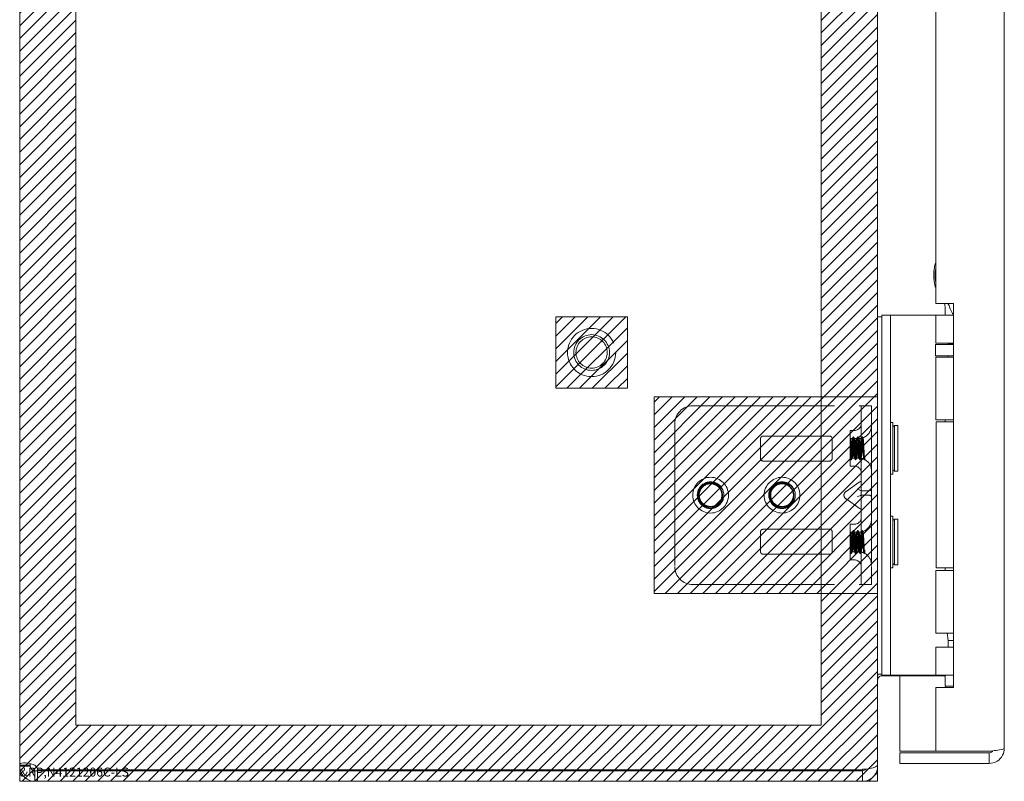
# Model space of a CAD drawing. Units: inches. Extents: x 6.5 to 99.7, y 3.7 to 60.3.
# Drawn here: x 6.5 to 13.4, y 33.9 to 39.2 of the extents above; entities that cross this region are included whole.
import ezdxf

# ---------------------------------------------------------------- set-up
doc = ezdxf.new("R2010")
doc.units = ezdxf.units.IN
doc.header["$LTSCALE"] = 6
doc.header["$MEASUREMENT"] = 0
doc.linetypes.add('DASHED', pattern=[0.2067, 0.1654, -0.0413])
doc.layers.get('0').update_dxf_attribs({"lineweight": 5})
for name, color, linetype, lineweight in [('Hatch (ANSI)', 7, 'Continuous', 5), ('Hidden (ANSI)', 7, 'DASHED', 5), ('Sketch Geometry (ANSI)', 7, 'Continuous', 5), ('Visible (ANSI)', 7, 'Continuous', 5)]:
    doc.layers.add(name, color=color, linetype=linetype, lineweight=lineweight)

msp = doc.modelspace()

# ---------------------------------------------------------------- hatches: boundary and pattern name
at = {"layer": 'Hatch (ANSI)'}
h = msp.add_hatch(dxfattribs=at)
h.set_pattern_fill('ANSI31', color=5, scale=0.5, style=0)
h.paths.add_polyline_path([(12.1339, 35.1711), (12.1339, 34.2503), (6.9213, 34.2503), (6.9213, 45.4629), (12.1339, 45.4629), (12.1339, 44.5461), (12.5276, 44.5461), (12.5276, 45.8566), (6.5276, 45.8566), (6.5276, 33.8566), (12.5276, 33.8566), (12.5276, 35.1711)])
h = msp.add_hatch(dxfattribs=at)
h.set_pattern_fill('ANSI31', color=5, scale=0.5, style=0)
h.paths.add_polyline_path([(12.1339, 36.5461), (12.5276, 36.5461), (12.5276, 43.1711), (12.1339, 43.1711)])
h = msp.add_hatch(dxfattribs=at)
h.set_pattern_fill('ANSI31', color=5, scale=0.5, style=0)
edge = h.paths.add_edge_path(flags=0)
edge.add_arc((10.5276, 36.8566), 0.1093, 0, 360)
h.paths.add_polyline_path([(10.2776, 36.6066), (10.7776, 36.6066), (10.7776, 37.1066), (10.2776, 37.1066)])
h = msp.add_hatch(dxfattribs=at)
h.set_pattern_fill('ANSI31', color=5, scale=0.5, style=0)
edge = h.paths.add_edge_path()
edge.add_arc((10.5276, 36.8566), 0.1093, 0, 360)
h = msp.add_hatch(dxfattribs=at)
h.set_pattern_fill('ANSI31', color=5, scale=0.5, style=0)
edge = h.paths.add_edge_path(flags=0)
edge.add_arc((11.3596, 35.8586), 0.125, 0, 360)
h.paths.add_polyline_path([(12.5276, 36.5461), (12.5276, 35.1711), (10.9651, 35.1711), (10.9651, 36.5461)])
h = msp.add_hatch(dxfattribs=at)
h.set_pattern_fill('ANSI31', color=5, scale=0.5, style=0)
edge = h.paths.add_edge_path()
edge.add_arc((11.3596, 35.8586), 0.125, 0, 360)

# ---------------------------------------------------------------- linework, layer by layer
at = {"layer": 'Hidden (ANSI)'}
for p, q in [((11.2346, 36.4836), (12.3981, 36.4836)), ((12.3981, 36.4836), (12.4137, 36.4836)), ((12.4137, 36.4836), (12.4137, 36.3586)), ((12.4137, 36.4836), (12.4846, 36.4836)), ((12.4846, 36.3586), (12.4846, 36.4836)), ((11.1096, 36.3586), (11.1096, 35.3586)), ((12.3356, 36.0616), (12.3356, 36.3116)), ((12.3356, 36.3116), (12.3668, 36.3116)), ((12.4137, 36.3586), (12.4137, 35.3586)), ((12.4846, 36.3586), (12.4846, 35.3586)), ((11.7096, 36.1132), (11.7096, 36.2555)), ((11.7252, 36.2711), (12.1939, 36.2711)), ((12.2096, 36.2555), (12.2096, 36.1132)), ((12.3356, 36.2546), (12.3502, 36.2546)), ((12.3356, 36.2544), (12.3358, 36.254)), ((12.3595, 36.2666), (12.3571, 36.2666)), ((12.3664, 36.2546), (12.3815, 36.2546)), ((12.3907, 36.2666), (12.3884, 36.2666)), ((12.422, 36.2666), (12.4196, 36.2666)), ((12.1939, 36.0976), (11.7252, 36.0976)), ((12.3438, 36.1066), (12.3415, 36.1066)), ((12.3508, 36.1186), (12.3658, 36.1186)), ((12.3751, 36.1066), (12.3728, 36.1066)), ((12.382, 36.1186), (12.3946, 36.1186)), ((12.4063, 36.1066), (12.404, 36.1066)), ((12.4347, 36.107), (12.4327, 36.1106)), ((12.4376, 36.1066), (12.4353, 36.1066)), ((12.4384, 36.1076), (12.4381, 36.107)), ((12.4395, 36.1332), (12.4395, 36.1121)), ((12.3356, 36.0616), (12.3668, 36.0616)), ((12.3981, 35.9491), (12.3077, 35.8852)), ((12.4072, 35.8915), (12.3851, 35.9029)), ((12.4689, 35.8899), (12.4137, 35.8899)), ((12.2922, 35.8585), (12.2922, 35.8587)), ((12.3981, 35.7681), (12.3077, 35.832)), ((12.3851, 35.8458), (12.4072, 35.8572)), ((12.4689, 35.8587), (12.4137, 35.8587)), ((11.7096, 35.604), (11.7096, 35.4617)), ((12.1939, 35.6196), (11.7252, 35.6196)), ((12.2096, 35.4617), (12.2096, 35.604)), ((12.3356, 35.6556), (12.3356, 35.4056)), ((12.3356, 35.6556), (12.3668, 35.6556)), ((12.3595, 35.6106), (12.3571, 35.6106)), ((12.3907, 35.6106), (12.3884, 35.6106)), ((12.422, 35.6106), (12.4196, 35.6106)), ((12.3356, 35.5986), (12.3502, 35.5986)), ((12.3356, 35.5985), (12.3358, 35.5981)), ((12.3664, 35.5986), (12.3815, 35.5986)), ((12.4395, 35.4773), (12.4395, 35.4562)), ((11.7252, 35.4461), (12.1939, 35.4461)), ((12.3356, 35.4056), (12.3668, 35.4056)), ((12.3438, 35.4506), (12.3415, 35.4506)), ((12.3508, 35.4626), (12.3658, 35.4626)), ((12.3751, 35.4506), (12.3728, 35.4506)), ((12.382, 35.4626), (12.3946, 35.4626)), ((12.4063, 35.4506), (12.404, 35.4506)), ((12.4347, 35.4511), (12.4327, 35.4547)), ((12.4376, 35.4506), (12.4353, 35.4506)), ((12.4384, 35.4517), (12.4381, 35.4511)), ((12.4137, 35.3586), (12.4137, 35.2336)), ((12.4846, 35.2336), (12.4846, 35.3586)), ((11.2346, 35.2336), (12.3981, 35.2336)), ((12.3981, 35.2336), (12.4137, 35.2336)), ((12.4846, 35.2336), (12.4137, 35.2336))]:
    msp.add_line(p, q, dxfattribs=at)
for centre, radius in [((10.5276, 36.8566), 0.1685), ((10.5276, 36.8566), 0.125), ((10.5276, 36.8566), 0.1093), ((11.3596, 35.8586), 0.125), ((11.8596, 35.8586), 0.125)]:
    msp.add_circle(centre, radius, dxfattribs=at)
for centre, radius, start, end in [((11.2346, 36.3586), 0.125, 90, 180), ((12.3668, 36.3584), 0.0469, 270, 0), ((12.3946, 36.3446), 0.09, 290.23361, 0), ((11.7252, 36.2555), 0.0156, 90, 180), ((12.1939, 36.2555), 0.0156, 0, 90), ((12.3946, 36.3446), 0.09, 271.94397, 282.43963), ((11.7252, 36.1132), 0.0156, 180, 270), ((12.1939, 36.1132), 0.0156, 270, 0), ((12.3946, 36.0286), 0.09, 88.36801, 90), ((12.3946, 36.0286), 0.09, 64.39482, 78.6619), ((12.3946, 36.0286), 0.09, 0, 61.10472), ((12.3668, 36.0147), 0.0469, 0, 90), ((11.3596, 35.8586), 0.0795, 19.46962, 173.28629), ((11.8596, 35.8586), 0.0795, 19.46962, 173.28629), ((11.3596, 35.8586), 0.093, 263.0758, 289.6801), ((11.8596, 35.8586), 0.093, 263.0758, 289.6801), ((12.3668, 35.7025), 0.0469, 270, 0), ((12.3946, 35.6886), 0.09, 290.23361, 0), ((11.7252, 35.604), 0.0156, 90, 180), ((12.1939, 35.604), 0.0156, 0, 90), ((12.3946, 35.6886), 0.09, 271.94397, 282.43963), ((11.7252, 35.4617), 0.0156, 180, 270), ((12.1939, 35.4617), 0.0156, 270, 0), ((12.3668, 35.3588), 0.0469, 0, 90), ((12.3946, 35.3726), 0.09, 88.36801, 90), ((12.3946, 35.3726), 0.09, 64.39482, 78.6619), ((12.3946, 35.3726), 0.09, 0, 61.10472), ((11.2346, 35.3586), 0.125, 180, 270)]:
    msp.add_arc(centre, radius, start, end, dxfattribs=at)
for centre, major_axis, ratio, start_param, end_param in [((12.3981, 35.9381), (0.0144, 0.0144), 0.414214, 5.890486, 7.461283), ((12.3452, 35.8587), (-0.053, 0), 0.707107, 5.497787, 6.283185), ((12.4293, 35.9341), (0.0221, 0.0427), 0.517638, 3.141593, 3.403392), ((12.4533, 35.9341), (0.0221, -0.0427), 0.517638, 6.021386, 6.283185), ((12.4533, 35.9029), (-0.0312, 0), 0.517638, 2.356194, 3.141593), ((12.3452, 35.8585), (-0.053, 0), 0.707107, 0, 0.785398), ((12.4293, 35.8145), (0.0221, -0.0427), 0.517638, 2.879793, 3.141593), ((12.4533, 35.8145), (0.0221, 0.0427), 0.517638, 0, 0.261799), ((12.4533, 35.8458), (-0.0313, 0), 0.517638, 3.141593, 3.926991), ((12.3981, 35.7791), (-0.0144, 0.0144), 0.414214, 1.963495, 3.534292)]:
    msp.add_ellipse(centre, major_axis=major_axis, ratio=ratio, start_param=start_param, end_param=end_param, dxfattribs=at)
for points, knots in [([(12.4395, 36.1121), (12.4375, 36.1007), (12.4356, 36.1083), (12.4336, 36.1306), (12.4317, 36.153), (12.4297, 36.1888), (12.4278, 36.2176), (12.4258, 36.2464), (12.4239, 36.2666), (12.422, 36.2666), (12.42, 36.2665), (12.4181, 36.2463), (12.4161, 36.2175), (12.4142, 36.1887), (12.4122, 36.1529), (12.4103, 36.1305), (12.4083, 36.1082), (12.4064, 36.1007), (12.4045, 36.1122), (12.4025, 36.1237), (12.4006, 36.1536), (12.3986, 36.1849), (12.3967, 36.2162), (12.3947, 36.2469), (12.3928, 36.2597), (12.3908, 36.2724), (12.3889, 36.2663), (12.387, 36.2449), (12.385, 36.2234), (12.3831, 36.188), (12.3811, 36.1587), (12.3792, 36.1293), (12.3772, 36.1079), (12.3753, 36.1066), (12.3733, 36.1053), (12.3714, 36.1242), (12.3695, 36.1525), (12.3675, 36.1808), (12.3656, 36.2168), (12.3636, 36.2401), (12.3617, 36.2633), (12.3597, 36.2724), (12.3578, 36.2621), (12.3558, 36.2518), (12.3539, 36.2228), (12.352, 36.1916), (12.35, 36.1604), (12.3481, 36.1288), (12.3461, 36.1149), (12.3442, 36.101), (12.3422, 36.1056), (12.3403, 36.126), (12.3387, 36.1426), (12.3371, 36.1687), (12.3356, 36.1939)], [15.33194, 15.33194, 15.33194, 15.33194, 16.504729, 16.504729, 16.504729, 17.677519, 17.677519, 17.677519, 18.850309, 18.850309, 18.850309, 20.023099, 20.023099, 20.023099, 21.195889, 21.195889, 21.195889, 22.368678, 22.368678, 22.368678, 23.541468, 23.541468, 23.541468, 24.714258, 24.714258, 24.714258, 25.887048, 25.887048, 25.887048, 27.059838, 27.059838, 27.059838, 28.232627, 28.232627, 28.232627, 29.405417, 29.405417, 29.405417, 30.578207, 30.578207, 30.578207, 31.750997, 31.750997, 31.750997, 32.923787, 32.923787, 32.923787, 34.096576, 34.096576, 34.096576, 35.269366, 35.269366, 35.269366, 36.220471, 36.220471, 36.220471, 36.220471]), ([(12.4395, 36.1332), (12.4375, 36.1099), (12.4356, 36.1007), (12.4336, 36.1109), (12.4317, 36.1211), (12.4297, 36.1501), (12.4278, 36.1813), (12.4258, 36.2125), (12.4239, 36.2441), (12.422, 36.2581), (12.42, 36.2721), (12.4181, 36.2676), (12.4161, 36.2473), (12.4142, 36.2269), (12.4122, 36.1918), (12.4103, 36.1621), (12.4083, 36.1323), (12.4064, 36.1096), (12.4045, 36.1069), (12.4025, 36.1041), (12.4006, 36.1216), (12.3986, 36.1493), (12.3967, 36.1769), (12.3947, 36.2132), (12.3928, 36.2374), (12.3908, 36.2615), (12.3889, 36.2722), (12.387, 36.2632), (12.385, 36.2543), (12.3831, 36.2263), (12.3811, 36.1952), (12.3792, 36.1641), (12.3772, 36.1317), (12.3753, 36.1166), (12.3733, 36.1014), (12.3714, 36.1043), (12.3695, 36.1237), (12.3675, 36.143), (12.3656, 36.1776), (12.3636, 36.2078), (12.3617, 36.2379), (12.3597, 36.2619), (12.3578, 36.2659), (12.3558, 36.2699), (12.3539, 36.2538), (12.352, 36.2268), (12.35, 36.1998), (12.3481, 36.1634), (12.3461, 36.1384), (12.3442, 36.1134), (12.3422, 36.1013), (12.3403, 36.109), (12.3387, 36.1152), (12.3371, 36.1338), (12.3356, 36.1575)], [14.867607, 14.867607, 14.867607, 14.867607, 16.040397, 16.040397, 16.040397, 17.213187, 17.213187, 17.213187, 18.385976, 18.385976, 18.385976, 19.558766, 19.558766, 19.558766, 20.731556, 20.731556, 20.731556, 21.904346, 21.904346, 21.904346, 23.077136, 23.077136, 23.077136, 24.249925, 24.249925, 24.249925, 25.422715, 25.422715, 25.422715, 26.595505, 26.595505, 26.595505, 27.768295, 27.768295, 27.768295, 28.941085, 28.941085, 28.941085, 30.113874, 30.113874, 30.113874, 31.286664, 31.286664, 31.286664, 32.459454, 32.459454, 32.459454, 33.632244, 33.632244, 33.632244, 34.805034, 34.805034, 34.805034, 35.756138, 35.756138, 35.756138, 35.756138]), ([(12.3946, 36.2419), (12.3925, 36.2258), (12.3905, 36.1951), (12.3885, 36.1684), (12.3865, 36.1417), (12.3844, 36.1209), (12.3824, 36.1188), (12.3804, 36.1166), (12.3784, 36.1331), (12.3763, 36.1583), (12.3743, 36.1835), (12.3723, 36.2156), (12.3703, 36.235), (12.3682, 36.2544), (12.3662, 36.2599), (12.3642, 36.248), (12.3622, 36.2361), (12.3601, 36.2077), (12.3581, 36.1801), (12.3561, 36.1526), (12.3541, 36.1277), (12.352, 36.1208), (12.35, 36.1138), (12.348, 36.1251), (12.346, 36.1479), (12.3439, 36.1707), (12.3419, 36.2033), (12.3399, 36.2259), (12.3384, 36.242), (12.337, 36.2526), (12.3356, 36.2543)], [25.752596, 25.752596, 25.752596, 25.752596, 26.974017, 26.974017, 26.974017, 28.195438, 28.195438, 28.195438, 29.416859, 29.416859, 29.416859, 30.638281, 30.638281, 30.638281, 31.859702, 31.859702, 31.859702, 33.081123, 33.081123, 33.081123, 34.302544, 34.302544, 34.302544, 35.523965, 35.523965, 35.523965, 36.745386, 36.745386, 36.745386, 37.613469, 37.613469, 37.613469, 37.613469]), ([(12.3356, 36.1198), (12.3376, 36.1252), (12.3396, 36.1487), (12.3416, 36.1761), (12.3437, 36.2034), (12.3457, 36.2327), (12.3477, 36.2461), (12.3497, 36.2595), (12.3518, 36.256), (12.3538, 36.2378), (12.3558, 36.2196), (12.3578, 36.1879), (12.3599, 36.1621), (12.3619, 36.1363), (12.3639, 36.1181), (12.3659, 36.1186), (12.368, 36.1191), (12.37, 36.1383), (12.372, 36.1645), (12.374, 36.1906), (12.3761, 36.222), (12.3781, 36.2394), (12.3801, 36.2568), (12.3821, 36.2591), (12.3842, 36.2448), (12.3862, 36.2306), (12.3882, 36.2008), (12.3902, 36.1736), (12.3917, 36.1543), (12.3931, 36.1369), (12.3946, 36.1272)], [-34.36314, -34.36314, -34.36314, -34.36314, -33.141719, -33.141719, -33.141719, -31.920298, -31.920298, -31.920298, -30.698877, -30.698877, -30.698877, -29.477455, -29.477455, -29.477455, -28.256034, -28.256034, -28.256034, -27.034613, -27.034613, -27.034613, -25.813192, -25.813192, -25.813192, -24.591771, -24.591771, -24.591771, -23.37035, -23.37035, -23.37035, -22.502267, -22.502267, -22.502267, -22.502267]), ([(12.4395, 36.1121), (12.439, 36.1085), (12.4385, 36.1069), (12.4375, 36.1079), (12.437, 36.1104), (12.436, 36.1194), (12.4355, 36.1256), (12.4344, 36.1409), (12.4339, 36.1499), (12.4329, 36.1692), (12.4324, 36.1793), (12.4313, 36.1995), (12.4308, 36.2094), (12.4297, 36.2274), (12.4292, 36.2354), (12.4281, 36.2484), (12.4276, 36.2534), (12.4265, 36.2595), (12.426, 36.2607), (12.4249, 36.2591), (12.4243, 36.2563), (12.4232, 36.2473), (12.4227, 36.2412), (12.4215, 36.2262), (12.421, 36.2176), (12.4199, 36.1992), (12.4193, 36.1895), (12.4181, 36.1706), (12.4176, 36.1615), (12.4164, 36.145), (12.4158, 36.1378), (12.4147, 36.1262), (12.4141, 36.1219), (12.4129, 36.1169), (12.4123, 36.1162), (12.4112, 36.1185), (12.4106, 36.1214), (12.4094, 36.1306), (12.4088, 36.1367), (12.4075, 36.1513), (12.4069, 36.1597), (12.4057, 36.1774), (12.4051, 36.1866), (12.4039, 36.2046), (12.4032, 36.2133), (12.402, 36.2289), (12.4013, 36.2358), (12.4001, 36.2466), (12.3994, 36.2505), (12.3981, 36.2548), (12.3975, 36.2552), (12.3965, 36.253), (12.3961, 36.2516), (12.3953, 36.2476), (12.3949, 36.245), (12.3946, 36.2419)], [0, 0, 0, 0, 0.080541, 0.080541, 0.160316, 0.160316, 0.239354, 0.239354, 0.317688, 0.317688, 0.395347, 0.395347, 0.472363, 0.472363, 0.54877, 0.54877, 0.624601, 0.624601, 0.699889, 0.699889, 0.77467, 0.77467, 0.84898, 0.84898, 0.922857, 0.922857, 0.996341, 0.996341, 1.068682, 1.068682, 1.140592, 1.140592, 1.212102, 1.212102, 1.283242, 1.283242, 1.354045, 1.354045, 1.424544, 1.424544, 1.494775, 1.494775, 1.564775, 1.564775, 1.634584, 1.634584, 1.70425, 1.70425, 1.773823, 1.773823, 1.843351, 1.843351, 1.883551, 1.883551, 1.924357, 1.924357, 1.924357, 1.924357]), ([(12.3946, 36.1272), (12.3952, 36.1229), (12.3958, 36.1201), (12.3972, 36.118), (12.3978, 36.1186), (12.3991, 36.123), (12.3997, 36.1268), (12.401, 36.137), (12.4017, 36.1433), (12.403, 36.1577), (12.4036, 36.1657), (12.405, 36.1824), (12.4056, 36.191), (12.407, 36.2078), (12.4076, 36.2159), (12.409, 36.2305), (12.4097, 36.2369), (12.411, 36.2474), (12.4117, 36.2514), (12.4131, 36.2563), (12.4138, 36.2572), (12.4152, 36.2557), (12.416, 36.2533), (12.4174, 36.2456), (12.4181, 36.2403), (12.4196, 36.2272), (12.4204, 36.2196), (12.4219, 36.2028), (12.4226, 36.1939), (12.4242, 36.1757), (12.4249, 36.1666), (12.4265, 36.1494), (12.4273, 36.1415), (12.4289, 36.1277), (12.4297, 36.122), (12.4314, 36.1135), (12.4322, 36.1109), (12.434, 36.1091), (12.4348, 36.11), (12.4363, 36.1146), (12.437, 36.1174), (12.4382, 36.1244), (12.4388, 36.1285), (12.4395, 36.1332)], [0, 0, 0, 0, 0.067805, 0.067805, 0.134499, 0.134499, 0.20033, 0.20033, 0.265625, 0.265625, 0.330694, 0.330694, 0.395779, 0.395779, 0.461059, 0.461059, 0.526659, 0.526659, 0.592672, 0.592672, 0.659172, 0.659172, 0.726222, 0.726222, 0.793881, 0.793881, 0.862208, 0.862208, 0.931263, 0.931263, 1.001112, 1.001112, 1.071824, 1.071824, 1.143479, 1.143479, 1.216162, 1.216162, 1.289969, 1.289969, 1.343824, 1.343824, 1.394143, 1.394143, 1.394143, 1.394143]), ([(11.3907, 35.7713), (11.4139, 35.7798), (11.4338, 35.7974), (11.4441, 35.8199), (11.4587, 35.8517), (11.4532, 35.8917), (11.4307, 35.9185), (11.4081, 35.9453), (11.3696, 35.9575), (11.3358, 35.9485), (11.3019, 35.9395), (11.2745, 35.9099), (11.2681, 35.8755), (11.2617, 35.8411), (11.2768, 35.8036), (11.3052, 35.7831), (11.3179, 35.774), (11.3329, 35.7682), (11.3483, 35.7663)], [30.188613, 30.188613, 30.188613, 30.188613, 30.986563, 30.986563, 30.986563, 32.116026, 32.116026, 32.116026, 33.245488, 33.245488, 33.245488, 34.374951, 34.374951, 34.374951, 35.504414, 35.504414, 35.504414, 36.007465, 36.007465, 36.007465, 36.007465]), ([(11.4235, 35.9262), (11.4143, 35.9344), (11.4037, 35.9407), (11.3806, 35.9487), (11.3684, 35.9504), (11.3443, 35.949), (11.3325, 35.9458), (11.311, 35.9353), (11.3014, 35.9279), (11.2858, 35.91), (11.2798, 35.8996), (11.2724, 35.8772), (11.271, 35.8655), (11.2728, 35.8421), (11.276, 35.8308), (11.2866, 35.8102), (11.2939, 35.8011), (11.3115, 35.7862), (11.3217, 35.7807), (11.3436, 35.7739), (11.355, 35.7728), (11.3776, 35.775), (11.3886, 35.7784), (11.4084, 35.7892), (11.4172, 35.7965), (11.4312, 35.8141), (11.4363, 35.8242), (11.4423, 35.8456), (11.4431, 35.8567), (11.4404, 35.8785), (11.4369, 35.889), (11.426, 35.9079), (11.4188, 35.9162), (11.4015, 35.9294), (11.3917, 35.9343), (11.3708, 35.9398), (11.3599, 35.9404), (11.3386, 35.9374), (11.3283, 35.9339), (11.3099, 35.9229), (11.3019, 35.9157), (11.2891, 35.8986), (11.2845, 35.8888), (11.2794, 35.8682), (11.2789, 35.8574), (11.2821, 35.8364), (11.2858, 35.8264), (11.2969, 35.8083), (11.3041, 35.8004), (11.3213, 35.788), (11.331, 35.7836), (11.3469, 35.7799), (11.3526, 35.7792), (11.3641, 35.779), (11.3699, 35.7796), (11.3756, 35.7807)], [0, 0, 0, 0, 0.093641, 0.093641, 0.186413, 0.186413, 0.27835, 0.27835, 0.36949, 0.36949, 0.459868, 0.459868, 0.549521, 0.549521, 0.638489, 0.638489, 0.726809, 0.726809, 0.814522, 0.814522, 0.90167, 0.90167, 0.988295, 0.988295, 1.074442, 1.074442, 1.16016, 1.16016, 1.244475, 1.244475, 1.328303, 1.328303, 1.411677, 1.411677, 1.494631, 1.494631, 1.577202, 1.577202, 1.659426, 1.659426, 1.741341, 1.741341, 1.822987, 1.822987, 1.904412, 1.904412, 1.985672, 1.985672, 2.066836, 2.066836, 2.147969, 2.147969, 2.191699, 2.191699, 2.236192, 2.236192, 2.236192, 2.236192]), ([(11.8907, 35.7713), (11.9139, 35.7798), (11.9338, 35.7974), (11.9441, 35.8199), (11.9587, 35.8517), (11.9532, 35.8917), (11.9307, 35.9185), (11.9081, 35.9453), (11.8696, 35.9575), (11.8358, 35.9485), (11.8019, 35.9395), (11.7745, 35.9099), (11.7681, 35.8755), (11.7617, 35.8411), (11.7768, 35.8036), (11.8052, 35.7831), (11.8179, 35.774), (11.8329, 35.7682), (11.8483, 35.7663)], [30.188613, 30.188613, 30.188613, 30.188613, 30.986563, 30.986563, 30.986563, 32.116026, 32.116026, 32.116026, 33.245488, 33.245488, 33.245488, 34.374951, 34.374951, 34.374951, 35.504414, 35.504414, 35.504414, 36.007465, 36.007465, 36.007465, 36.007465]), ([(11.9235, 35.9262), (11.9143, 35.9344), (11.9037, 35.9407), (11.8806, 35.9487), (11.8684, 35.9504), (11.8443, 35.949), (11.8325, 35.9458), (11.811, 35.9353), (11.8014, 35.9279), (11.7858, 35.91), (11.7798, 35.8996), (11.7724, 35.8772), (11.771, 35.8655), (11.7728, 35.8421), (11.776, 35.8308), (11.7866, 35.8102), (11.7939, 35.8011), (11.8115, 35.7862), (11.8217, 35.7807), (11.8436, 35.7739), (11.855, 35.7728), (11.8776, 35.775), (11.8886, 35.7784), (11.9084, 35.7892), (11.9172, 35.7965), (11.9312, 35.8141), (11.9363, 35.8242), (11.9423, 35.8456), (11.9431, 35.8567), (11.9404, 35.8785), (11.9369, 35.889), (11.926, 35.9079), (11.9188, 35.9162), (11.9015, 35.9294), (11.8917, 35.9343), (11.8708, 35.9398), (11.8599, 35.9404), (11.8386, 35.9374), (11.8283, 35.9339), (11.8099, 35.9229), (11.8019, 35.9157), (11.7891, 35.8986), (11.7845, 35.8888), (11.7794, 35.8682), (11.7789, 35.8574), (11.7821, 35.8364), (11.7858, 35.8264), (11.7969, 35.8083), (11.8041, 35.8004), (11.8213, 35.788), (11.831, 35.7836), (11.8469, 35.7799), (11.8526, 35.7792), (11.8641, 35.779), (11.8699, 35.7796), (11.8756, 35.7807)], [0, 0, 0, 0, 0.093641, 0.093641, 0.186413, 0.186413, 0.27835, 0.27835, 0.36949, 0.36949, 0.459868, 0.459868, 0.549521, 0.549521, 0.638489, 0.638489, 0.726809, 0.726809, 0.814522, 0.814522, 0.90167, 0.90167, 0.988295, 0.988295, 1.074442, 1.074442, 1.16016, 1.16016, 1.244475, 1.244475, 1.328303, 1.328303, 1.411677, 1.411677, 1.494631, 1.494631, 1.577202, 1.577202, 1.659426, 1.659426, 1.741341, 1.741341, 1.822987, 1.822987, 1.904412, 1.904412, 1.985672, 1.985672, 2.066836, 2.066836, 2.147969, 2.147969, 2.191699, 2.191699, 2.236192, 2.236192, 2.236192, 2.236192]), ([(11.3795, 35.9356), (11.3895, 35.933), (11.3989, 35.9284), (11.4153, 35.9162), (11.4222, 35.9086), (11.4327, 35.8915), (11.4363, 35.8821), (11.4398, 35.8626), (11.4398, 35.8526), (11.436, 35.8333), (11.4324, 35.824), (11.422, 35.8073), (11.4153, 35.8), (11.3995, 35.788), (11.3906, 35.7836), (11.3715, 35.778), (11.3615, 35.777), (11.3416, 35.7787), (11.3319, 35.7814), (11.3137, 35.7902), (11.3055, 35.7962), (11.2916, 35.811), (11.2861, 35.8197), (11.2784, 35.8386), (11.2763, 35.8488), (11.2759, 35.8695), (11.2777, 35.8798), (11.2848, 35.8994), (11.2902, 35.9086), (11.3041, 35.9245), (11.3125, 35.9312), (11.3314, 35.9412), (11.3418, 35.9444), (11.3633, 35.947), (11.3743, 35.9463), (11.3956, 35.9409), (11.4058, 35.9362), (11.4222, 35.9247), (11.4288, 35.9185), (11.4395, 35.9049), (11.4437, 35.8979), (11.447, 35.8904)], [0, 0, 0, 0, 0.079033, 0.079033, 0.15637, 0.15637, 0.232468, 0.232468, 0.30788, 0.30788, 0.383066, 0.383066, 0.458346, 0.458346, 0.533927, 0.533927, 0.609945, 0.609945, 0.686492, 0.686492, 0.763641, 0.763641, 0.841456, 0.841456, 0.919996, 0.919996, 0.999326, 0.999326, 1.079514, 1.079514, 1.160637, 1.160637, 1.24278, 1.24278, 1.326038, 1.326038, 1.41052, 1.41052, 1.479442, 1.479442, 1.541811, 1.541811, 1.541811, 1.541811]), ([(11.2806, 35.8679), (11.2776, 35.8398), (11.2904, 35.8102), (11.3136, 35.7937), (11.339, 35.7757), (11.3752, 35.7747), (11.4016, 35.7912), (11.428, 35.8076), (11.443, 35.8407), (11.438, 35.8714), (11.4373, 35.8761), (11.4361, 35.8807), (11.4345, 35.8851)], [34.440343, 34.440343, 34.440343, 34.440343, 35.5116, 35.5116, 35.5116, 36.686229, 36.686229, 36.686229, 37.860858, 37.860858, 37.860858, 38.038921, 38.038921, 38.038921, 38.038921]), ([(11.4345, 35.8851), (11.4368, 35.8804), (11.4386, 35.8755), (11.4425, 35.86), (11.4431, 35.8492), (11.4401, 35.8275), (11.4364, 35.8169), (11.4262, 35.7995), (11.4205, 35.7924), (11.407, 35.7801), (11.3993, 35.7749), (11.3909, 35.771)], [0.2534089, 0.2534089, 0.2534089, 0.2534089, 0.2932129, 0.2932129, 0.3745881, 0.3745881, 0.4591894, 0.4591894, 0.5274288, 0.5274288, 0.5976107, 0.5976107, 0.5976107, 0.5976107]), ([(11.8795, 35.9356), (11.8895, 35.933), (11.8989, 35.9284), (11.9153, 35.9162), (11.9222, 35.9086), (11.9327, 35.8915), (11.9363, 35.8821), (11.9398, 35.8626), (11.9398, 35.8526), (11.936, 35.8333), (11.9324, 35.824), (11.922, 35.8073), (11.9153, 35.8), (11.8995, 35.788), (11.8906, 35.7836), (11.8715, 35.778), (11.8615, 35.777), (11.8416, 35.7787), (11.8319, 35.7814), (11.8137, 35.7902), (11.8055, 35.7962), (11.7916, 35.811), (11.7861, 35.8197), (11.7784, 35.8386), (11.7763, 35.8488), (11.7759, 35.8695), (11.7777, 35.8798), (11.7848, 35.8994), (11.7902, 35.9086), (11.8041, 35.9245), (11.8125, 35.9312), (11.8314, 35.9412), (11.8418, 35.9444), (11.8633, 35.947), (11.8743, 35.9463), (11.8956, 35.9409), (11.9058, 35.9362), (11.9222, 35.9247), (11.9288, 35.9185), (11.9395, 35.9049), (11.9437, 35.8979), (11.947, 35.8904)], [0, 0, 0, 0, 0.079033, 0.079033, 0.15637, 0.15637, 0.232468, 0.232468, 0.30788, 0.30788, 0.383066, 0.383066, 0.458346, 0.458346, 0.533927, 0.533927, 0.609945, 0.609945, 0.686492, 0.686492, 0.763641, 0.763641, 0.841456, 0.841456, 0.919996, 0.919996, 0.999326, 0.999326, 1.079514, 1.079514, 1.160637, 1.160637, 1.24278, 1.24278, 1.326038, 1.326038, 1.41052, 1.41052, 1.479442, 1.479442, 1.541811, 1.541811, 1.541811, 1.541811]), ([(11.7806, 35.8679), (11.7776, 35.8398), (11.7904, 35.8102), (11.8136, 35.7937), (11.839, 35.7757), (11.8752, 35.7747), (11.9016, 35.7912), (11.928, 35.8076), (11.943, 35.8407), (11.938, 35.8714), (11.9373, 35.8761), (11.9361, 35.8807), (11.9345, 35.8851)], [34.440343, 34.440343, 34.440343, 34.440343, 35.5116, 35.5116, 35.5116, 36.686229, 36.686229, 36.686229, 37.860858, 37.860858, 37.860858, 38.038921, 38.038921, 38.038921, 38.038921]), ([(11.9345, 35.8851), (11.9368, 35.8804), (11.9386, 35.8755), (11.9425, 35.86), (11.9431, 35.8492), (11.9401, 35.8275), (11.9364, 35.8169), (11.9262, 35.7995), (11.9205, 35.7924), (11.907, 35.7801), (11.8993, 35.7749), (11.8909, 35.771)], [0.2534089, 0.2534089, 0.2534089, 0.2534089, 0.2932129, 0.2932129, 0.3745881, 0.3745881, 0.4591894, 0.4591894, 0.5274288, 0.5274288, 0.5976107, 0.5976107, 0.5976107, 0.5976107]), ([(11.3483, 35.7663), (11.3368, 35.7688), (11.3258, 35.7735), (11.3066, 35.7867), (11.2985, 35.7949), (11.2863, 35.8136), (11.2821, 35.8239), (11.2781, 35.845), (11.2781, 35.8557), (11.2803, 35.8666), (11.2805, 35.8673), (11.2806, 35.8679)], [0, 0, 0, 0, 0.0903021, 0.0903021, 0.1773606, 0.1773606, 0.2611743, 0.2611743, 0.3417421, 0.3417421, 0.3466762, 0.3466762, 0.3466762, 0.3466762]), ([(11.8483, 35.7663), (11.8368, 35.7688), (11.8258, 35.7735), (11.8066, 35.7867), (11.7985, 35.7949), (11.7863, 35.8136), (11.7821, 35.8239), (11.7781, 35.845), (11.7781, 35.8557), (11.7803, 35.8666), (11.7805, 35.8673), (11.7806, 35.8679)], [0, 0, 0, 0, 0.0903021, 0.0903021, 0.1773606, 0.1773606, 0.2611743, 0.2611743, 0.3417421, 0.3417421, 0.3466762, 0.3466762, 0.3466762, 0.3466762]), ([(12.4395, 35.4562), (12.4375, 35.4448), (12.4356, 35.4524), (12.4336, 35.4747), (12.4317, 35.4971), (12.4297, 35.5329), (12.4278, 35.5617), (12.4258, 35.5905), (12.4239, 35.6107), (12.422, 35.6106), (12.42, 35.6106), (12.4181, 35.5904), (12.4161, 35.5616), (12.4142, 35.5328), (12.4122, 35.497), (12.4103, 35.4746), (12.4083, 35.4523), (12.4064, 35.4448), (12.4045, 35.4563), (12.4025, 35.4678), (12.4006, 35.4977), (12.3986, 35.529), (12.3967, 35.5603), (12.3947, 35.591), (12.3928, 35.6037), (12.3908, 35.6165), (12.3889, 35.6104), (12.387, 35.5889), (12.385, 35.5675), (12.3831, 35.5321), (12.3811, 35.5027), (12.3792, 35.4734), (12.3772, 35.452), (12.3753, 35.4507), (12.3733, 35.4494), (12.3714, 35.4683), (12.3695, 35.4966), (12.3675, 35.5249), (12.3656, 35.5609), (12.3636, 35.5842), (12.3617, 35.6074), (12.3597, 35.6165), (12.3578, 35.6062), (12.3558, 35.5959), (12.3539, 35.5669), (12.352, 35.5357), (12.35, 35.5045), (12.3481, 35.4729), (12.3461, 35.459), (12.3442, 35.4451), (12.3422, 35.4496), (12.3403, 35.4701), (12.3387, 35.4866), (12.3371, 35.5128), (12.3356, 35.538)], [15.33194, 15.33194, 15.33194, 15.33194, 16.504729, 16.504729, 16.504729, 17.677519, 17.677519, 17.677519, 18.850309, 18.850309, 18.850309, 20.023099, 20.023099, 20.023099, 21.195889, 21.195889, 21.195889, 22.368678, 22.368678, 22.368678, 23.541468, 23.541468, 23.541468, 24.714258, 24.714258, 24.714258, 25.887048, 25.887048, 25.887048, 27.059838, 27.059838, 27.059838, 28.232627, 28.232627, 28.232627, 29.405417, 29.405417, 29.405417, 30.578207, 30.578207, 30.578207, 31.750997, 31.750997, 31.750997, 32.923787, 32.923787, 32.923787, 34.096576, 34.096576, 34.096576, 35.269366, 35.269366, 35.269366, 36.220471, 36.220471, 36.220471, 36.220471]), ([(12.4395, 35.4773), (12.4375, 35.454), (12.4356, 35.4448), (12.4336, 35.455), (12.4317, 35.4652), (12.4297, 35.4942), (12.4278, 35.5254), (12.4258, 35.5566), (12.4239, 35.5882), (12.422, 35.6022), (12.42, 35.6162), (12.4181, 35.6117), (12.4161, 35.5914), (12.4142, 35.571), (12.4122, 35.5359), (12.4103, 35.5062), (12.4083, 35.4764), (12.4064, 35.4537), (12.4045, 35.451), (12.4025, 35.4482), (12.4006, 35.4657), (12.3986, 35.4934), (12.3967, 35.521), (12.3947, 35.5573), (12.3928, 35.5814), (12.3908, 35.6056), (12.3889, 35.6163), (12.387, 35.6073), (12.385, 35.5984), (12.3831, 35.5704), (12.3811, 35.5393), (12.3792, 35.5082), (12.3772, 35.4758), (12.3753, 35.4607), (12.3733, 35.4455), (12.3714, 35.4484), (12.3695, 35.4678), (12.3675, 35.4871), (12.3656, 35.5217), (12.3636, 35.5519), (12.3617, 35.582), (12.3597, 35.606), (12.3578, 35.61), (12.3558, 35.614), (12.3539, 35.5979), (12.352, 35.5709), (12.35, 35.5439), (12.3481, 35.5075), (12.3461, 35.4825), (12.3442, 35.4575), (12.3422, 35.4454), (12.3403, 35.4531), (12.3387, 35.4593), (12.3371, 35.4779), (12.3356, 35.5016)], [14.867607, 14.867607, 14.867607, 14.867607, 16.040397, 16.040397, 16.040397, 17.213187, 17.213187, 17.213187, 18.385976, 18.385976, 18.385976, 19.558766, 19.558766, 19.558766, 20.731556, 20.731556, 20.731556, 21.904346, 21.904346, 21.904346, 23.077136, 23.077136, 23.077136, 24.249925, 24.249925, 24.249925, 25.422715, 25.422715, 25.422715, 26.595505, 26.595505, 26.595505, 27.768295, 27.768295, 27.768295, 28.941085, 28.941085, 28.941085, 30.113874, 30.113874, 30.113874, 31.286664, 31.286664, 31.286664, 32.459454, 32.459454, 32.459454, 33.632244, 33.632244, 33.632244, 34.805034, 34.805034, 34.805034, 35.756138, 35.756138, 35.756138, 35.756138]), ([(12.3946, 35.586), (12.3925, 35.5699), (12.3905, 35.5392), (12.3885, 35.5125), (12.3865, 35.4858), (12.3844, 35.465), (12.3824, 35.4629), (12.3804, 35.4607), (12.3784, 35.4772), (12.3763, 35.5024), (12.3743, 35.5276), (12.3723, 35.5597), (12.3703, 35.5791), (12.3682, 35.5985), (12.3662, 35.6039), (12.3642, 35.5921), (12.3622, 35.5802), (12.3601, 35.5518), (12.3581, 35.5242), (12.3561, 35.4967), (12.3541, 35.4718), (12.352, 35.4648), (12.35, 35.4579), (12.348, 35.4692), (12.346, 35.492), (12.3439, 35.5148), (12.3419, 35.5474), (12.3399, 35.57), (12.3384, 35.586), (12.337, 35.5967), (12.3356, 35.5984)], [25.752596, 25.752596, 25.752596, 25.752596, 26.974017, 26.974017, 26.974017, 28.195438, 28.195438, 28.195438, 29.416859, 29.416859, 29.416859, 30.638281, 30.638281, 30.638281, 31.859702, 31.859702, 31.859702, 33.081123, 33.081123, 33.081123, 34.302544, 34.302544, 34.302544, 35.523965, 35.523965, 35.523965, 36.745386, 36.745386, 36.745386, 37.613469, 37.613469, 37.613469, 37.613469]), ([(12.3356, 35.4639), (12.3376, 35.4693), (12.3396, 35.4928), (12.3416, 35.5202), (12.3437, 35.5475), (12.3457, 35.5768), (12.3477, 35.5902), (12.3497, 35.6036), (12.3518, 35.6001), (12.3538, 35.5819), (12.3558, 35.5637), (12.3578, 35.532), (12.3599, 35.5062), (12.3619, 35.4804), (12.3639, 35.4622), (12.3659, 35.4627), (12.368, 35.4632), (12.37, 35.4824), (12.372, 35.5085), (12.374, 35.5347), (12.3761, 35.5661), (12.3781, 35.5835), (12.3801, 35.6009), (12.3821, 35.6032), (12.3842, 35.5889), (12.3862, 35.5747), (12.3882, 35.5449), (12.3902, 35.5177), (12.3917, 35.4984), (12.3931, 35.481), (12.3946, 35.4713)], [-34.36314, -34.36314, -34.36314, -34.36314, -33.141719, -33.141719, -33.141719, -31.920298, -31.920298, -31.920298, -30.698877, -30.698877, -30.698877, -29.477455, -29.477455, -29.477455, -28.256034, -28.256034, -28.256034, -27.034613, -27.034613, -27.034613, -25.813192, -25.813192, -25.813192, -24.591771, -24.591771, -24.591771, -23.37035, -23.37035, -23.37035, -22.502267, -22.502267, -22.502267, -22.502267]), ([(12.4395, 35.4562), (12.439, 35.4526), (12.4385, 35.451), (12.4375, 35.452), (12.437, 35.4545), (12.436, 35.4635), (12.4355, 35.4697), (12.4344, 35.485), (12.4339, 35.494), (12.4329, 35.5133), (12.4324, 35.5234), (12.4313, 35.5436), (12.4308, 35.5535), (12.4297, 35.5715), (12.4292, 35.5795), (12.4281, 35.5925), (12.4276, 35.5975), (12.4265, 35.6036), (12.426, 35.6048), (12.4249, 35.6032), (12.4243, 35.6004), (12.4232, 35.5914), (12.4227, 35.5853), (12.4215, 35.5703), (12.421, 35.5617), (12.4199, 35.5433), (12.4193, 35.5336), (12.4181, 35.5147), (12.4176, 35.5056), (12.4164, 35.4891), (12.4158, 35.4819), (12.4147, 35.4703), (12.4141, 35.466), (12.4129, 35.461), (12.4123, 35.4603), (12.4112, 35.4626), (12.4106, 35.4655), (12.4094, 35.4747), (12.4088, 35.4808), (12.4075, 35.4954), (12.4069, 35.5037), (12.4057, 35.5215), (12.4051, 35.5307), (12.4039, 35.5487), (12.4032, 35.5574), (12.402, 35.573), (12.4013, 35.5799), (12.4001, 35.5907), (12.3994, 35.5946), (12.3981, 35.5989), (12.3975, 35.5993), (12.3965, 35.5971), (12.3961, 35.5956), (12.3953, 35.5917), (12.3949, 35.5891), (12.3946, 35.586)], [0, 0, 0, 0, 0.080541, 0.080541, 0.160316, 0.160316, 0.239354, 0.239354, 0.317688, 0.317688, 0.395347, 0.395347, 0.472363, 0.472363, 0.54877, 0.54877, 0.624601, 0.624601, 0.699889, 0.699889, 0.77467, 0.77467, 0.84898, 0.84898, 0.922857, 0.922857, 0.996341, 0.996341, 1.068682, 1.068682, 1.140592, 1.140592, 1.212102, 1.212102, 1.283242, 1.283242, 1.354045, 1.354045, 1.424544, 1.424544, 1.494775, 1.494775, 1.564775, 1.564775, 1.634584, 1.634584, 1.70425, 1.70425, 1.773823, 1.773823, 1.843351, 1.843351, 1.883551, 1.883551, 1.924357, 1.924357, 1.924357, 1.924357]), ([(12.3946, 35.4713), (12.3952, 35.467), (12.3958, 35.4642), (12.3972, 35.4621), (12.3978, 35.4627), (12.3991, 35.4671), (12.3997, 35.4709), (12.401, 35.4811), (12.4017, 35.4874), (12.403, 35.5018), (12.4036, 35.5098), (12.405, 35.5265), (12.4056, 35.5351), (12.407, 35.5519), (12.4076, 35.56), (12.409, 35.5746), (12.4097, 35.581), (12.411, 35.5915), (12.4117, 35.5955), (12.4131, 35.6004), (12.4138, 35.6013), (12.4152, 35.5998), (12.416, 35.5974), (12.4174, 35.5897), (12.4181, 35.5844), (12.4196, 35.5713), (12.4204, 35.5637), (12.4219, 35.5469), (12.4226, 35.538), (12.4242, 35.5198), (12.4249, 35.5107), (12.4265, 35.4935), (12.4273, 35.4856), (12.4289, 35.4718), (12.4297, 35.4661), (12.4314, 35.4576), (12.4322, 35.455), (12.434, 35.4532), (12.4348, 35.4541), (12.4363, 35.4586), (12.437, 35.4615), (12.4382, 35.4685), (12.4388, 35.4726), (12.4395, 35.4773)], [0, 0, 0, 0, 0.067805, 0.067805, 0.134499, 0.134499, 0.20033, 0.20033, 0.265625, 0.265625, 0.330694, 0.330694, 0.395779, 0.395779, 0.461059, 0.461059, 0.526659, 0.526659, 0.592672, 0.592672, 0.659172, 0.659172, 0.726222, 0.726222, 0.793881, 0.793881, 0.862208, 0.862208, 0.931263, 0.931263, 1.001112, 1.001112, 1.071824, 1.071824, 1.143479, 1.143479, 1.216162, 1.216162, 1.289969, 1.289969, 1.343824, 1.343824, 1.394143, 1.394143, 1.394143, 1.394143])]:
    msp.add_open_spline(points, degree=3, knots=knots, dxfattribs=at)
for points in [[(12.3496, 36.254), (12.3519, 36.258), (12.3543, 36.2621), (12.3566, 36.2661)], [(12.36, 36.2661), (12.3623, 36.2621), (12.3647, 36.258), (12.367, 36.254)], [(12.3808, 36.254), (12.3832, 36.258), (12.3855, 36.2621), (12.3879, 36.2661)], [(12.3912, 36.2661), (12.3936, 36.2621), (12.3959, 36.2581), (12.3982, 36.2541)], [(12.4132, 36.256), (12.4152, 36.2594), (12.4172, 36.2627), (12.4191, 36.2661)], [(12.4225, 36.2661), (12.4237, 36.264), (12.4249, 36.2619), (12.4262, 36.2598)], [(12.341, 36.107), (12.3392, 36.1101), (12.3374, 36.1132), (12.3356, 36.1164)], [(12.3514, 36.1191), (12.349, 36.1151), (12.3467, 36.111), (12.3444, 36.107)], [(12.3722, 36.107), (12.3699, 36.111), (12.3676, 36.1151), (12.3652, 36.1191)], [(12.3826, 36.1191), (12.3803, 36.1151), (12.378, 36.111), (12.3756, 36.107)], [(12.4035, 36.107), (12.4012, 36.111), (12.3988, 36.1151), (12.3965, 36.1191)], [(12.4128, 36.1172), (12.4108, 36.1138), (12.4088, 36.1104), (12.4069, 36.107)], [(12.3496, 35.5981), (12.3519, 35.6021), (12.3543, 35.6062), (12.3566, 35.6102)], [(12.36, 35.6102), (12.3623, 35.6062), (12.3647, 35.6021), (12.367, 35.5981)], [(12.3808, 35.5981), (12.3832, 35.6021), (12.3855, 35.6062), (12.3879, 35.6102)], [(12.3912, 35.6102), (12.3936, 35.6062), (12.3959, 35.6022), (12.3982, 35.5982)], [(12.4132, 35.6001), (12.4152, 35.6035), (12.4172, 35.6068), (12.4191, 35.6102)], [(12.4225, 35.6102), (12.4237, 35.6081), (12.4249, 35.606), (12.4262, 35.6039)], [(12.341, 35.4511), (12.3392, 35.4542), (12.3374, 35.4573), (12.3356, 35.4604)], [(12.3514, 35.4632), (12.349, 35.4592), (12.3467, 35.4551), (12.3444, 35.4511)], [(12.3722, 35.4511), (12.3699, 35.4551), (12.3676, 35.4592), (12.3652, 35.4632)], [(12.3826, 35.4632), (12.3803, 35.4592), (12.378, 35.4551), (12.3756, 35.4511)], [(12.4035, 35.4511), (12.4012, 35.4551), (12.3988, 35.4591), (12.3965, 35.4632)], [(12.4128, 35.4613), (12.4108, 35.4579), (12.4088, 35.4545), (12.4069, 35.4511)]]:
    msp.add_open_spline(points, degree=3, dxfattribs=at)
at = {"layer": 'Sketch Geometry (ANSI)', "color": 5}
for p, q in [((6.5276, 33.8566), (6.5276, 45.8566)), ((12.5276, 45.8566), (12.5276, 33.8566)), ((6.9213, 45.4629), (6.9213, 34.2503)), ((12.1339, 34.2503), (12.1339, 45.4629)), ((12.1339, 43.1711), (12.1339, 36.5461)), ((12.5276, 36.5461), (12.5276, 43.1711)), ((10.7776, 37.1066), (10.2776, 37.1066)), ((10.2776, 37.1066), (10.2776, 36.6066)), ((10.7776, 36.6066), (10.7776, 37.1066)), ((10.2776, 36.6066), (10.7776, 36.6066)), ((10.9651, 36.5461), (10.9651, 35.1711)), ((12.5276, 36.5461), (10.9651, 36.5461)), ((12.1339, 36.5461), (12.5276, 36.5461)), ((12.5276, 35.1711), (12.5276, 36.5461)), ((10.9651, 35.1711), (12.5276, 35.1711)), ((6.9213, 34.2503), (12.1339, 34.2503)), ((12.5276, 33.8566), (6.5276, 33.8566))]:
    msp.add_line(p, q, dxfattribs=at)
at = {"layer": 'Visible (ANSI)'}
for p, q in [((6.5276, 33.9702), (6.5276, 45.7429)), ((12.5276, 45.7403), (12.5276, 33.9729)), ((13.414, 45.6263), (13.414, 34.0868)), ((12.934, 42.5126), (12.934, 37.2006)), ((12.934, 37.2006), (13.059, 37.2006)), ((13.059, 37.2006), (13.059, 34.5136)), ((12.5586, 37.1186), (12.5586, 36.9936)), ((12.5586, 37.1186), (12.6176, 37.1186)), ((12.6176, 36.9936), (12.6176, 37.1186)), ((12.6446, 37.1186), (12.6176, 37.1186)), ((12.8305, 37.1186), (12.6446, 37.1186)), ((12.8528, 37.1186), (12.8305, 37.1186)), ((12.9345, 37.1186), (12.8528, 37.1186)), ((12.9345, 37.1186), (13.059, 37.1186)), ((12.9345, 36.9218), (12.9345, 37.1186)), ((13, 37.1684), (13, 37.1186)), ((12.5586, 37.1066), (12.5276, 37.1066)), ((12.5586, 34.7236), (12.5586, 36.9936)), ((12.6176, 34.7236), (12.6176, 36.9936)), ((13.059, 36.9121), (12.9326, 36.9121)), ((12.9326, 36.9121), (12.9326, 36.8333)), ((12.9345, 36.9218), (13.059, 36.9218)), ((13.0212, 36.9186), (13.0207, 36.9218)), ((13.059, 36.9186), (13.0212, 36.9186)), ((13.0212, 36.9121), (13.0212, 36.9186)), ((13.059, 36.8333), (12.9326, 36.8333)), ((12.9345, 36.8233), (13.059, 36.8233)), ((12.9345, 36.3866), (12.9345, 36.8233)), ((13.0202, 36.8333), (13.0188, 36.8233)), ((12.6347, 36.3666), (12.6176, 36.3666)), ((12.6347, 36.3666), (12.6347, 36.0066)), ((12.9345, 36.3866), (13.059, 36.3866)), ((12.9375, 36.3716), (13.059, 36.3716)), ((12.9375, 35.3506), (12.9375, 36.3716)), ((13, 36.3866), (13, 36.3716)), ((12.6347, 36.3366), (12.6462, 36.3466)), ((12.6462, 36.3466), (12.6462, 36.0266)), ((12.6685, 36.3466), (12.6462, 36.3466)), ((12.6685, 36.3466), (12.6685, 36.0266)), ((12.6347, 36.0366), (12.6462, 36.0266)), ((12.6685, 36.0266), (12.6462, 36.0266)), ((12.6347, 36.0066), (12.6176, 36.0066)), ((12.6347, 35.7106), (12.6176, 35.7106)), ((12.6347, 35.7106), (12.6347, 35.3506)), ((12.6347, 35.6806), (12.6462, 35.6906)), ((12.6462, 35.6906), (12.6462, 35.3706)), ((12.6685, 35.6906), (12.6462, 35.6906)), ((12.6685, 35.6906), (12.6685, 35.3706)), ((12.6347, 35.3506), (12.6176, 35.3506)), ((12.6347, 35.3806), (12.6462, 35.3706)), ((12.6685, 35.3706), (12.6462, 35.3706)), ((12.9345, 35.3306), (13.059, 35.3306)), ((12.9345, 34.8939), (12.9345, 35.3306)), ((12.9375, 35.3506), (13.059, 35.3506)), ((13, 35.3506), (13, 35.3306)), ((12.9345, 34.8939), (13.059, 34.8939)), ((13.0212, 34.8423), (13.0139, 34.8939)), ((12.9345, 34.7955), (13.059, 34.7955)), ((12.9345, 34.5986), (12.9345, 34.7955)), ((13.059, 34.8423), (13.0212, 34.8423)), ((13.0212, 34.7955), (13.0212, 34.8423)), ((12.5586, 34.7236), (12.5586, 34.5986)), ((12.6176, 34.5986), (12.6176, 34.7236)), ((12.5276, 34.6066), (12.5586, 34.6066)), ((12.6176, 34.5986), (12.5586, 34.5986)), ((12.5588, 34.5951), (12.983, 34.5951)), ((12.6446, 34.5986), (12.6176, 34.5986)), ((12.8305, 34.5986), (12.6446, 34.5986)), ((12.684, 34.5951), (12.684, 34.0666)), ((12.8528, 34.5986), (12.8305, 34.5986)), ((12.9345, 34.5986), (12.8528, 34.5986)), ((12.9345, 34.5986), (13.059, 34.5986)), ((13, 34.5986), (13, 34.5231)), ((12.934, 34.5136), (12.934, 34.0666)), ((13.059, 34.5136), (12.934, 34.5136)), ((13, 34.5231), (13.059, 34.5231)), ((13.0055, 34.5136), (13, 34.5231)), ((12.934, 34.0666), (12.684, 34.0666)), ((13.3088, 34.0556), (12.684, 34.0556)), ((12.684, 34.0556), (12.684, 33.9816)), ((13.3088, 34.0666), (12.934, 34.0666)), ((13.3088, 34.0556), (13.3088, 33.9816)), ((6.5276, 33.9702), (6.6016, 33.9702)), ((6.5276, 33.9618), (6.5276, 33.9702)), ((6.5276, 33.9618), (6.6016, 33.9618)), ((6.6016, 33.9702), (6.6016, 33.9618)), ((12.5208, 33.9618), (12.5276, 33.9618)), ((12.5276, 33.9618), (12.5276, 33.9729)), ((12.684, 33.9816), (13.3088, 33.9816)), ((6.6328, 33.9306), (6.6328, 33.9061)), ((6.6328, 33.9306), (6.6525, 33.9306)), ((6.6328, 33.9061), (6.6328, 33.8566)), ((6.6525, 33.9306), (6.6525, 33.8566)), ((6.6525, 33.9306), (12.4223, 33.9306)), ((12.4223, 33.9366), (6.6545, 33.9366)), ((12.4223, 33.9366), (12.4223, 33.9416)), ((12.4223, 33.8566), (12.4223, 33.9306)), ((6.6525, 33.8566), (6.6328, 33.8566)), ((6.6525, 33.8566), (12.4223, 33.8566))]:
    msp.add_line(p, q, dxfattribs=at)
for centre, radius, start, end in [((12.9, 37.1684), 0.1, 0, 18.77557), ((6.5891, 33.9181), 0.068, 15.76328, 49.98509), ((12.4223, 33.9618), 0.0312, 270, 321.76634)]:
    msp.add_arc(centre, radius, start, end, dxfattribs=at)
for points, knots in [([(12.934, 37.3064), (12.9291, 37.3228), (12.9257, 37.3397), (12.9198, 37.3873), (12.9201, 37.4188), (12.927, 37.4622), (12.93, 37.4751), (12.934, 37.4875)], [0.1960338, 0.1960338, 0.1960338, 0.1960338, 0.3263704, 0.3263704, 0.5614761, 0.5614761, 0.6612477, 0.6612477, 0.6612477, 0.6612477]), ([(12.934, 37.4473), (12.9312, 37.4296), (12.93, 37.4115), (12.9305, 37.3788), (12.9318, 37.3637), (12.934, 37.349)], [0.5708124, 0.5708124, 0.5708124, 0.5708124, 0.7017403, 0.7017403, 0.814203, 0.814203, 0.814203, 0.814203]), ([(13.0339, 37.1684), (13.0349, 37.1649), (13.0361, 37.1615), (13.0424, 37.145), (13.0487, 37.1328), (13.0587, 37.1223), (13.0589, 37.1221), (13.059, 37.1219)], [-0.7661503, -0.7661503, -0.7661503, -0.7661503, -0.7379359, -0.7379359, -0.6261503, -0.6261503, -0.6240757, -0.6240757, -0.6240757, -0.6240757]), ([(12.5588, 34.5951), (12.547, 34.5951), (12.5356, 34.5878), (12.5306, 34.5772), (12.5286, 34.573), (12.5276, 34.5684), (12.5276, 34.5638)], [-3.141593, -3.141593, -3.141593, -3.141593, -2.012802, -2.012802, -2.012802, -1.570796, -1.570796, -1.570796, -1.570796]), ([(13.414, 34.0868), (13.414, 34.0821), (13.3912, 34.0774), (13.357, 34.0727), (13.3422, 34.0707), (13.3255, 34.0686), (13.3088, 34.0666)], [0, 0, 0, 0, 1.095058, 1.095058, 1.095058, 1.570796, 1.570796, 1.570796, 1.570796]), ([(13.3088, 33.9816), (13.3472, 33.9816), (13.3848, 34.0044), (13.4024, 34.0386), (13.41, 34.0534), (13.414, 34.0701), (13.414, 34.0868)], [0, 0, 0, 0, 1.095058, 1.095058, 1.095058, 1.570796, 1.570796, 1.570796, 1.570796]), ([(13.3348, 34.0701), (13.3296, 34.0622), (13.321, 34.0565), (13.3115, 34.0557), (13.3106, 34.0556), (13.3097, 34.0556), (13.3088, 34.0556)], [0.5736743, 0.5736743, 0.5736743, 0.5736743, 1.4834748, 1.4834748, 1.4834748, 1.5707963, 1.5707963, 1.5707963, 1.5707963]), ([(6.5276, 33.9702), (6.5276, 33.9796), (6.5355, 33.9852), (6.5537, 33.986), (6.5719, 33.9868), (6.5991, 33.9827), (6.6219, 33.9745), (6.6257, 33.9732), (6.6293, 33.9717), (6.6328, 33.9702)], [0.872404, 0.872404, 0.872404, 0.872404, 1.517499, 1.517499, 1.517499, 2.162986, 2.162986, 2.162986, 2.269188, 2.269188, 2.269188, 2.269188]), ([(6.6328, 33.8566), (6.6116, 33.8566), (6.5841, 33.8645), (6.5634, 33.8827), (6.5426, 33.9009), (6.5305, 33.9281), (6.5281, 33.9509), (6.5277, 33.9547), (6.5276, 33.9583), (6.5276, 33.9618)], [-0.698392, -0.698392, -0.698392, -0.698392, -0.053297, -0.053297, -0.053297, 0.592189, 0.592189, 0.592189, 0.698392, 0.698392, 0.698392, 0.698392]), ([(6.6016, 33.9618), (6.6016, 33.9534), (6.6064, 33.9419), (6.6154, 33.9359), (6.621, 33.9321), (6.6276, 33.9306), (6.6328, 33.9306)], [-0.698392, -0.698392, -0.698392, -0.698392, 0.159433, 0.159433, 0.159433, 0.698392, 0.698392, 0.698392, 0.698392]), ([(12.5276, 33.9729), (12.5276, 33.9619), (12.5066, 33.9512), (12.4746, 33.9457), (12.4588, 33.943), (12.4406, 33.9416), (12.4223, 33.9416)], [-1.570796, -1.570796, -1.570796, -1.570796, -0.520146, -0.520146, -0.520146, 0, 0, 0, 0]), ([(12.4223, 33.8566), (12.4592, 33.8566), (12.4953, 33.8775), (12.5136, 33.9095), (12.5227, 33.9253), (12.5276, 33.9436), (12.5276, 33.9618)], [0, 0, 0, 0, 1.050651, 1.050651, 1.050651, 1.570796, 1.570796, 1.570796, 1.570796])]:
    msp.add_open_spline(points, degree=3, knots=knots, dxfattribs=at)
for points in [[(13.0339, 37.1684), (13.0304, 37.1791), (13.0252, 37.1902), (13.0188, 37.2006)], [(12.529, 34.6066), (12.528, 34.5963), (12.5276, 34.5856), (12.5276, 34.5749)], [(13, 34.59), (12.995, 34.5932), (12.989, 34.5951), (12.983, 34.5951)], [(6.6029, 33.9802), (6.602, 33.9776), (6.6016, 33.9742), (6.6016, 33.9702)]]:
    msp.add_open_spline(points, degree=3, dxfattribs=at)

# ---------------------------------------------------------------- texts
at = {"color": 1}
msp.add_text('&RP,N4121206C-LS', height=0.0625, dxfattribs=at).set_placement((6.5276, 33.8899))

doc.saveas('drawing.dxf')
